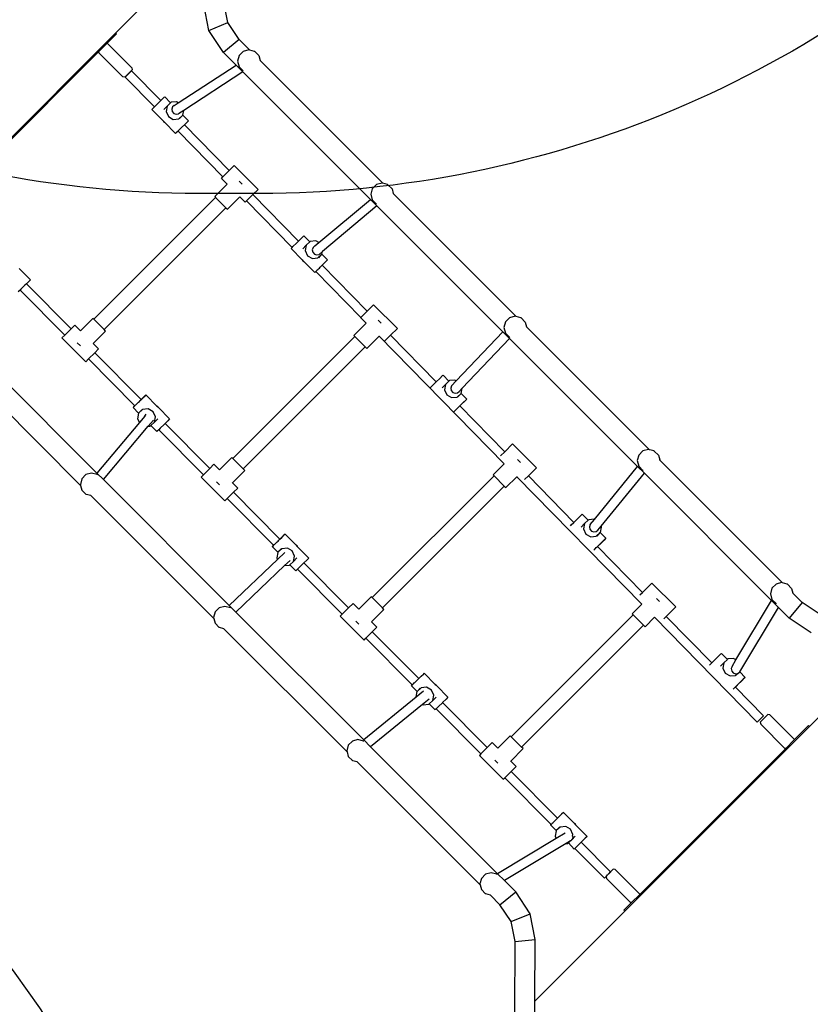
# Model space of a CAD drawing. Units: centimetres. Extents: x -1914 to 1094, y -7000 to -4743.
# Drawn here: x -798 to -658, y -5921 to -5746 of the extents above; entities that cross this region are included whole.
import ezdxf

# ---------------------------------------------------------------- set-up
doc = ezdxf.new("R2010")
doc.units = ezdxf.units.CM
doc.layers.add('VP-DIM', color=7, linetype='Continuous')
doc.layers.add('VP-HIC', color=6, linetype='Continuous')
doc.layers.add('VP-EQ', color=7, linetype='Continuous', true_color=0x8a3492)
doc.dimstyles.new('Strefa', dxfattribs={"dimtxt": 14, "dimasz": 20, "dimexe": 20, "dimexo": 50, "dimgap": 20, "dimtad": 0, "dimdec": 0, "dimzin": 0, "dimdsep": 46, "dimtxsty": 'Standard', "dimcen": 0.09, "dimadec": 0, "dimazin": 0, "dimtfac": 1, "dimtdec": 4, "dimtofl": 0, "dimtmove": 0, "dimatfit": 3, "dimfxl": 70, "dimfxlon": 1, "dimtolj": 1, "dimtzin": 0, "dimarcsym": 0})

# ---------------------------------------------------------------- blocks, each defined once
blk = doc.blocks.new('*D22')
at = {"layer": 'Defpoints', "color": 0}
for p in [(380.04, -4865.06), (-1093.93, -6213.81), (380.04, -6337.92)]:
    blk.add_point(p, dxfattribs=at)
at = {"layer": 'VP-DIM', "color": 0, "lineweight": -2}
for p, q in [((-1093.93, -4965.06), (-1093.93, -4815.06)), ((380.04, -4965.06), (380.04, -4815.06)), ((-1043.93, -4865.06), (-441.8, -4865.06)), ((330.04, -4865.06), (-301.8, -4865.06))]:
    blk.add_line(p, q, dxfattribs=at)
at = {"layer": 'VP-DIM', "color": 0}
for points in [[(-1043.93, -4856.72), (-1043.93, -4873.39), (-1093.93, -4865.06)], [(330.04, -4873.39), (330.04, -4856.72), (380.04, -4865.06)]]:
    blk.add_solid(points, dxfattribs=at)
at = {"layer": 'VP-DIM', "color": 0, "insert": (-371.8, -4865.06), "char_height": 30, "attachment_point": 5}
blk.add_mtext('\\A1;1475', dxfattribs=at)
blk = doc.blocks.new('*D24')
at = {"layer": 'Defpoints', "color": 0}
for p in [(-1010.13, -5236.3), (-271, -6829.39), (877.76, -6829.39)]:
    blk.add_point(p, dxfattribs=at)
at = {"layer": 'VP-DIM', "color": 0, "lineweight": -2}
for p, q in [((777.76, -5236.3), (927.76, -5236.3)), ((877.76, -5286.3), (877.76, -5962.85)), ((877.76, -6779.39), (877.76, -6102.85)), ((777.76, -6829.39), (927.76, -6829.39))]:
    blk.add_line(p, q, dxfattribs=at)
at = {"layer": 'VP-DIM', "color": 0}
for points in [[(886.1, -5286.3), (869.43, -5286.3), (877.76, -5236.3)], [(869.43, -6779.39), (886.1, -6779.39), (877.76, -6829.39)]]:
    blk.add_solid(points, dxfattribs=at)
at = {"layer": 'VP-DIM', "color": 0, "insert": (877.76, -6032.85), "char_height": 30, "attachment_point": 5, "rotation": 90}
blk.add_mtext('\\A1;1595', dxfattribs=at)
blk = doc.blocks.new('*D83')
at = {"layer": 'Defpoints', "color": 0}
for p in [(-1010.57, -5084.17), (-199.49, -7000.16), (1044.15, -7000.16)]:
    blk.add_point(p, dxfattribs=at)
at = {"layer": 'VP-DIM', "color": 0, "lineweight": -2}
for p, q in [((944.15, -5084.17), (1094.15, -5084.17)), ((1044.15, -5134.17), (1044.15, -5985.31)), ((1044.15, -6950.16), (1044.15, -6115.31)), ((944.15, -7000.16), (1094.15, -7000.16))]:
    blk.add_line(p, q, dxfattribs=at)
at = {"layer": 'VP-DIM', "color": 0}
for points in [[(1052.49, -5134.17), (1035.82, -5134.17), (1044.15, -5084.17)], [(1035.82, -6950.16), (1052.49, -6950.16), (1044.15, -7000.16)]]:
    blk.add_solid(points, dxfattribs=at)
at = {"layer": 'VP-DIM', "color": 0, "insert": (1044.15, -6050.31), "char_height": 30, "attachment_point": 5, "rotation": 90}
blk.add_mtext('\\A1;1916', dxfattribs=at)
blk = doc.blocks.new('*D84')
at = {"layer": 'Defpoints', "color": 0}
for p in [(542.72, -4793.02), (-1299.56, -6085.95), (542.72, -6417.08)]:
    blk.add_point(p, dxfattribs=at)
at = {"layer": 'VP-DIM', "color": 0, "lineweight": -2}
for p, q in [((-1299.56, -4893.02), (-1299.56, -4743.02)), ((542.72, -4893.02), (542.72, -4743.02)), ((-1249.56, -4793.02), (-437.03, -4793.02)), ((492.72, -4793.02), (-297.03, -4793.02))]:
    blk.add_line(p, q, dxfattribs=at)
at = {"layer": 'VP-DIM', "color": 0}
for points in [[(-1249.56, -4784.68), (-1249.56, -4801.35), (-1299.56, -4793.02)], [(492.72, -4801.35), (492.72, -4784.68), (542.72, -4793.02)]]:
    blk.add_solid(points, dxfattribs=at)
at = {"layer": 'VP-DIM', "color": 0, "insert": (-367.03, -4793.02), "char_height": 30, "attachment_point": 5}
blk.add_mtext('\\A1;1842', dxfattribs=at)
blk = doc.blocks.new('3045-1_')
at = {"layer": 'VP-EQ', "color": 7}
for p, q in [((-584.29, -7836.62), (-568.59, -7820.91)), ((-567.73, -7836.19), (-568.62, -7831.59)), ((-564.35, -7834.78), (-565.04, -7831.22)), ((-567.73, -7836.19), (-564.35, -7834.78)), ((-565.14, -7840.08), (-567.73, -7836.19)), ((-562.35, -7837.78), (-564.35, -7834.78)), ((-617.1, -7869.46), (-584.29, -7836.62)), ((-584.14, -7836.77), (-585.86, -7838.5)), ((-584.14, -7836.77), (-584.29, -7836.62)), ((-562.35, -7837.78), (-565.14, -7840.08)), ((-560.46, -7839.68), (-562.35, -7837.78)), ((-585.86, -7838.5), (-587.35, -7839.99)), ((-585.69, -7838.53), (-585.86, -7838.5)), ((-581.41, -7842.81), (-585.69, -7838.53)), ((-561.63, -7839.9), (-562.36, -7840.63)), ((-560.63, -7839.63), (-561.63, -7839.9)), ((-560.46, -7839.68), (-560.63, -7839.63)), ((-559.63, -7839.9), (-560.46, -7839.68)), ((-559.58, -7839.93), (-559.63, -7839.9)), ((-587.35, -7839.99), (-614.01, -7866.64)), ((-587.35, -7839.99), (-587.32, -7840.16)), ((-583.04, -7844.44), (-587.32, -7840.16)), ((-562.89, -7842.33), (-565.14, -7840.08)), ((-562.36, -7840.63), (-562.63, -7841.63)), ((-562.63, -7841.63), (-562.36, -7842.63)), ((-559.58, -7839.93), (-558.85, -7840.66)), ((-558.85, -7840.66), (-558.62, -7841.51)), ((-558.62, -7841.51), (-558.62, -7841.51)), ((-536.77, -7863.36), (-558.62, -7841.51)), ((-581.35, -7843.17), (-582.68, -7844.5)), ((-582.6, -7844.47), (-581.48, -7843.35)), ((-581.48, -7843.35), (-576.28, -7848.65)), ((-581.41, -7842.81), (-581.35, -7843.17)), ((-573.16, -7849.03), (-562.89, -7842.33)), ((-561.68, -7843.55), (-562.89, -7842.33)), ((-562.36, -7842.63), (-561.63, -7843.36)), ((-561.6, -7843.38), (-561.63, -7843.36)), ((-582.68, -7844.5), (-583.04, -7844.44)), ((-582.6, -7844.47), (-577.41, -7849.77)), ((-561.68, -7843.55), (-572.2, -7850.4)), ((-539, -7866.22), (-561.68, -7843.55)), ((-576.88, -7849.24), (-576.28, -7848.65)), ((-576.28, -7848.65), (-576.18, -7848.55)), ((-576.18, -7848.55), (-575.68, -7848.07)), ((-575.68, -7848.07), (-575.58, -7847.98)), ((-574.53, -7849.05), (-575.58, -7847.98)), ((-577.85, -7850.21), (-577.52, -7849.88)), ((-575.87, -7852.23), (-577.85, -7850.21)), ((-577.52, -7849.88), (-577.41, -7849.77)), ((-577.41, -7849.77), (-576.88, -7849.24)), ((-575.76, -7850.24), (-575.16, -7849.62)), ((-575.16, -7849.62), (-575.34, -7850.59)), ((-574.53, -7849.05), (-575.16, -7849.62)), ((-574.44, -7848.96), (-574.53, -7849.05)), ((-573.46, -7848.86), (-574.44, -7848.96)), ((-574.2, -7849.77), (-574.34, -7850.17)), ((-574.34, -7850.17), (-574.25, -7850.6)), ((-573.88, -7849.5), (-574.2, -7849.77)), ((-573.88, -7849.5), (-573.16, -7849.03)), ((-573.16, -7849.03), (-573.46, -7848.86)), ((-572.2, -7850.4), (-573.15, -7851.02)), ((-572.35, -7851.23), (-572.2, -7850.4)), ((-575.34, -7850.59), (-574.92, -7851.49)), ((-574.92, -7851.49), (-574.06, -7851.99)), ((-574.25, -7850.6), (-573.97, -7850.94)), ((-574.06, -7851.99), (-573.08, -7851.89)), ((-573.97, -7850.94), (-573.57, -7851.09)), ((-573.57, -7851.09), (-573.15, -7851.02)), ((-573.08, -7851.89), (-572.37, -7851.24)), ((-572.95, -7851.84), (-572.37, -7851.24)), ((-572.37, -7851.24), (-572.35, -7851.23)), ((-571.37, -7852.26), (-572.37, -7851.24)), ((-575.87, -7852.23), (-575.79, -7852.39)), ((-575.75, -7852.35), (-575.87, -7852.23)), ((-575.79, -7852.39), (-575.6, -7852.5)), ((-575.6, -7852.5), (-575.75, -7852.35)), ((-573.65, -7854.49), (-575.6, -7852.5)), ((-573.32, -7854.15), (-572.68, -7853.52)), ((-572.68, -7853.52), (-571.97, -7852.83)), ((-572.08, -7852.95), (-572.07, -7852.95)), ((-571.71, -7852.59), (-572.07, -7852.95)), ((-572.07, -7852.95), (-564.09, -7861.09)), ((-571.97, -7852.83), (-571.48, -7852.35)), ((-571.37, -7852.26), (-571.71, -7852.59)), ((-571.48, -7852.35), (-571.37, -7852.26)), ((-573.65, -7854.49), (-573.32, -7854.15)), ((-573.54, -7854.39), (-573.65, -7854.49)), ((-573.2, -7854.06), (-573.54, -7854.39)), ((-573.21, -7854.06), (-573.2, -7854.06)), ((-573.2, -7854.06), (-565.22, -7862.22)), ((-564.09, -7861.09), (-563.21, -7860.21)), ((-558.96, -7864.45), (-563.21, -7860.21)), ((-565.49, -7862.49), (-565.22, -7862.22)), ((-564.49, -7863.49), (-565.49, -7862.49)), ((-565.22, -7862.22), (-564.09, -7861.09)), ((-566.69, -7865.7), (-564.49, -7863.49)), ((-562.35, -7862.96), (-561.82, -7863.49)), ((-538.67, -7864.32), (-538.94, -7865.32)), ((-537.94, -7863.59), (-538.67, -7864.32)), ((-536.94, -7863.32), (-537.94, -7863.59)), ((-536.77, -7863.36), (-536.94, -7863.32)), ((-535.94, -7863.59), (-536.77, -7863.36)), ((-535.89, -7863.61), (-535.94, -7863.59)), ((-535.89, -7863.61), (-535.16, -7864.35)), ((-535.16, -7864.35), (-534.94, -7865.2)), ((-588.21, -7887.55), (-566.52, -7865.87)), ((-566.69, -7865.7), (-566.52, -7865.87)), ((-564.68, -7867.71), (-566.52, -7865.87)), ((-564.41, -7867.98), (-562.2, -7865.78)), ((-562.2, -7865.78), (-562.23, -7865.76)), ((-561.25, -7866.73), (-562.2, -7865.78)), ((-561.02, -7866.5), (-559.9, -7865.38)), ((-559.9, -7865.38), (-558.96, -7864.45)), ((-559.9, -7865.38), (-551.79, -7873.65)), ((-538.94, -7865.32), (-538.67, -7866.32)), ((-534.93, -7865.2), (-534.94, -7865.2)), ((-513.08, -7887.05), (-534.93, -7865.2)), ((-586.37, -7889.39), (-564.68, -7867.71)), ((-564.68, -7867.71), (-564.41, -7867.98)), ((-561.02, -7866.5), (-561.25, -7866.73)), ((-561.02, -7866.5), (-552.92, -7874.77)), ((-548.17, -7873.91), (-539, -7866.22)), ((-537.84, -7867.39), (-547.52, -7875.5)), ((-537.84, -7867.39), (-539, -7866.22)), ((-538.67, -7866.32), (-537.94, -7867.05)), ((-537.91, -7867.07), (-537.94, -7867.05)), ((-515.44, -7889.78), (-537.84, -7867.39)), ((-551.43, -7873.3), (-550.93, -7872.82)), ((-550.93, -7872.82), (-550.83, -7872.73)), ((-549.78, -7873.8), (-550.83, -7872.73)), ((-553.11, -7874.96), (-552.92, -7874.77)), ((-552.92, -7874.77), (-552.77, -7874.62)), ((-552.77, -7874.62), (-552.13, -7873.99)), ((-552.13, -7873.99), (-551.79, -7873.65)), ((-551.79, -7873.65), (-551.43, -7873.3)), ((-551.01, -7874.99), (-550.41, -7874.37)), ((-550.41, -7874.37), (-550.6, -7875.34)), ((-549.78, -7873.8), (-550.41, -7874.37)), ((-549.69, -7873.71), (-549.78, -7873.8)), ((-548.71, -7873.61), (-549.69, -7873.71)), ((-549.2, -7874.77), (-549.33, -7875.18)), ((-548.88, -7874.5), (-549.2, -7874.77)), ((-548.87, -7874.5), (-548.88, -7874.5)), ((-548.87, -7874.5), (-548.17, -7873.91)), ((-548.17, -7873.91), (-548.71, -7873.61)), ((-551.12, -7876.98), (-553.11, -7874.96)), ((-550.6, -7875.34), (-550.18, -7876.24)), ((-550.18, -7876.24), (-549.31, -7876.74)), ((-549.33, -7875.18), (-549.25, -7875.6)), ((-549.31, -7876.74), (-548.33, -7876.63)), ((-549.25, -7875.6), (-548.97, -7875.94)), ((-548.97, -7875.94), (-548.56, -7876.1)), ((-548.56, -7876.1), (-548.14, -7876.03)), ((-548.33, -7876.63), (-547.62, -7875.99)), ((-548.2, -7876.59), (-547.62, -7875.99)), ((-547.52, -7875.5), (-548.14, -7876.03)), ((-547.62, -7875.99), (-547.61, -7875.97)), ((-546.63, -7877), (-547.62, -7875.99)), ((-547.61, -7875.97), (-547.52, -7875.5)), ((-551.12, -7876.98), (-551.04, -7877.14)), ((-551, -7877.1), (-551.12, -7876.98)), ((-551.04, -7877.14), (-550.86, -7877.24)), ((-550.86, -7877.24), (-551, -7877.1)), ((-548.9, -7879.24), (-550.86, -7877.24)), ((-548.23, -7878.58), (-548.08, -7878.43)), ((-548.08, -7878.43), (-547.93, -7878.27)), ((-547.93, -7878.27), (-547.23, -7877.58)), ((-547.59, -7877.95), (-547.58, -7877.95)), ((-546.96, -7877.34), (-547.58, -7877.95)), ((-547.58, -7877.95), (-539.6, -7886.1)), ((-547.23, -7877.58), (-546.73, -7877.1)), ((-546.63, -7877), (-546.96, -7877.34)), ((-546.73, -7877.1), (-546.63, -7877)), ((-601.46, -7878.51), (-599.47, -7880.53)), ((-548.9, -7879.24), (-548.72, -7879.06)), ((-548.8, -7879.14), (-548.9, -7879.24)), ((-548.71, -7879.06), (-548.8, -7879.14)), ((-548.72, -7879.06), (-548.68, -7879.02)), ((-548.72, -7879.06), (-548.71, -7879.06)), ((-548.71, -7879.06), (-540.72, -7887.22)), ((-548.68, -7879.02), (-548.61, -7878.95)), ((-548.61, -7878.95), (-548.57, -7878.9)), ((-548.57, -7878.9), (-548.5, -7878.84)), ((-548.5, -7878.84), (-548.37, -7878.72)), ((-548.37, -7878.72), (-548.23, -7878.58)), ((-600.44, -7881.49), (-601.14, -7882.18)), ((-600.18, -7881.23), (-600.44, -7881.49)), ((-599.8, -7880.86), (-600.18, -7881.23)), ((-600.18, -7881.23), (-592.23, -7889.23)), ((-599.47, -7880.53), (-599.8, -7880.86)), ((-601.31, -7882.35), (-601.64, -7882.67)), ((-601.14, -7882.18), (-601.31, -7882.35)), ((-601.31, -7882.35), (-593.36, -7890.36)), ((-539.6, -7886.1), (-538.46, -7884.96)), ((-534.21, -7889.2), (-538.46, -7884.96)), ((-540.72, -7887.22), (-539.6, -7886.1)), ((-513.25, -7887.01), (-514.25, -7887.27)), ((-513.08, -7887.05), (-513.25, -7887.01)), ((-512.25, -7887.27), (-513.08, -7887.05)), ((-591.58, -7888.58), (-592.23, -7889.23)), ((-590.58, -7889.58), (-591.58, -7888.58)), ((-588.38, -7887.38), (-590.58, -7889.58)), ((-588.21, -7887.55), (-588.38, -7887.38)), ((-586.37, -7889.39), (-588.21, -7887.55)), ((-541.95, -7890.45), (-539.74, -7888.24)), ((-540.72, -7887.22), (-540.74, -7887.24)), ((-539.74, -7888.24), (-540.74, -7887.24)), ((-537.6, -7887.71), (-537.07, -7888.24)), ((-514.99, -7888.01), (-515.25, -7889.01)), ((-514.25, -7887.27), (-514.99, -7888.01)), ((-512.2, -7887.3), (-512.25, -7887.27)), ((-512.2, -7887.3), (-511.47, -7888.03)), ((-511.47, -7888.03), (-511.25, -7888.88)), ((-511.24, -7888.89), (-511.25, -7888.88)), ((-489.39, -7910.74), (-511.24, -7888.89)), ((-593.36, -7890.36), (-593.87, -7890.87)), ((-592.23, -7889.23), (-593.36, -7890.36)), ((-586.09, -7889.67), (-588.3, -7891.87)), ((-586.09, -7889.67), (-586.37, -7889.39)), ((-563.46, -7912.3), (-541.77, -7890.62)), ((-541.95, -7890.45), (-541.77, -7890.62)), ((-539.94, -7892.46), (-541.77, -7890.62)), ((-539.66, -7892.73), (-537.47, -7890.54)), ((-537.49, -7890.53), (-537.47, -7890.54)), ((-537.47, -7890.54), (-515.24, -7913.24)), ((-536.41, -7891.39), (-535.4, -7890.39)), ((-535.4, -7890.39), (-534.21, -7889.2)), ((-535.4, -7890.39), (-527.3, -7898.66)), ((-523.73, -7898.49), (-515.44, -7889.78)), ((-514.26, -7890.97), (-515.44, -7889.78)), ((-515.25, -7889.01), (-514.99, -7890.01)), ((-514.99, -7890.01), (-514.25, -7890.74)), ((-587.63, -7914.9), (-610.27, -7892.26)), ((-589.63, -7895.11), (-593.87, -7890.87)), ((-591.12, -7891.72), (-590.58, -7892.26)), ((-588.3, -7891.87), (-588.32, -7891.85)), ((-587.34, -7892.83), (-588.3, -7891.87)), ((-522.68, -7899.82), (-514.26, -7890.97)), ((-491.48, -7913.74), (-514.26, -7890.97)), ((-514.22, -7890.76), (-514.25, -7890.74)), ((-589.13, -7894.61), (-588, -7893.49)), ((-587.34, -7892.83), (-588, -7893.49)), ((-588, -7893.49), (-579.75, -7901.8)), ((-561.62, -7914.14), (-539.94, -7892.46)), ((-539.94, -7892.46), (-539.66, -7892.73)), ((-590.54, -7917.09), (-612.42, -7895.2)), ((-589.63, -7895.11), (-589.13, -7894.61)), ((-589.13, -7894.61), (-580.88, -7902.91)), ((-526.68, -7898.05), (-526.19, -7897.57)), ((-526.19, -7897.57), (-526.08, -7897.47)), ((-525.03, -7898.54), (-526.08, -7897.47)), ((-528.31, -7899.66), (-528.03, -7899.37)), ((-528.03, -7899.37), (-527.39, -7898.74)), ((-527.39, -7898.74), (-527.3, -7898.66)), ((-527.3, -7898.66), (-526.68, -7898.05)), ((-526.26, -7899.74), (-525.66, -7899.12)), ((-525.66, -7899.12), (-525.85, -7900.08)), ((-525.03, -7898.54), (-525.66, -7899.12)), ((-524.94, -7898.46), (-525.03, -7898.54)), ((-523.96, -7898.36), (-524.94, -7898.46)), ((-524.58, -7899.39), (-524.72, -7899.79)), ((-524.58, -7899.39), (-523.73, -7898.49)), ((-523.73, -7898.49), (-523.96, -7898.36)), ((-579.53, -7901.58), (-579.03, -7901.09)), ((-578.93, -7901), (-579.26, -7901.33)), ((-579.03, -7901.09), (-578.93, -7901)), ((-578.93, -7901), (-576.97, -7902.99)), ((-525.85, -7900.08), (-525.43, -7900.99)), ((-525.43, -7900.99), (-524.56, -7901.48)), ((-524.72, -7899.79), (-524.64, -7900.21)), ((-524.64, -7900.21), (-524.36, -7900.55)), ((-524.36, -7900.55), (-523.95, -7900.71)), ((-523.95, -7900.71), (-523.53, -7900.64)), ((-523.58, -7901.38), (-522.87, -7900.74)), ((-523.53, -7900.64), (-523.21, -7900.37)), ((-523.45, -7901.34), (-522.87, -7900.74)), ((-523.21, -7900.37), (-522.68, -7899.82)), ((-522.87, -7900.74), (-522.86, -7900.72)), ((-521.88, -7901.75), (-522.87, -7900.74)), ((-522.86, -7900.72), (-522.68, -7899.82)), ((-581.2, -7903.23), (-580.88, -7902.91)), ((-580.6, -7902.65), (-581.1, -7903.14)), ((-580.88, -7902.91), (-580.88, -7902.91)), ((-580.53, -7902.58), (-580.6, -7902.65)), ((-580.53, -7902.58), (-580.39, -7902.44)), ((-580.39, -7902.44), (-580.24, -7902.29)), ((-580.24, -7902.29), (-580.09, -7902.15)), ((-580.09, -7902.15), (-579.96, -7902.02)), ((-579.9, -7901.97), (-579.96, -7902.02)), ((-579.26, -7901.33), (-579.9, -7901.97)), ((-579.75, -7901.8), (-579.53, -7901.58)), ((-579.75, -7901.8), (-579.75, -7901.8)), ((-524.56, -7901.48), (-523.58, -7901.38)), ((-523.18, -7903.02), (-522.48, -7902.33)), ((-523.1, -7902.95), (-523.09, -7902.96)), ((-522.85, -7902.72), (-523.09, -7902.96)), ((-523.09, -7902.96), (-515.11, -7911.1)), ((-522.21, -7902.09), (-522.85, -7902.72)), ((-522.48, -7902.33), (-521.98, -7901.85)), ((-521.88, -7901.75), (-522.21, -7902.09)), ((-521.98, -7901.85), (-521.88, -7901.75)), ((-581.1, -7903.14), (-581.2, -7903.23)), ((-581.2, -7903.23), (-580.21, -7904.25)), ((-580.22, -7904.26), (-580.41, -7905.23)), ((-580.21, -7904.25), (-580.22, -7904.26)), ((-579.5, -7903.6), (-580.21, -7904.25)), ((-579.63, -7903.65), (-580.21, -7904.25)), ((-578.52, -7903.5), (-579.5, -7903.6)), ((-579.12, -7904.75), (-578.85, -7904.43)), ((-577.65, -7904), (-578.52, -7903.5)), ((-577.23, -7904.9), (-577.65, -7904)), ((-576.78, -7903.1), (-576.97, -7902.99)), ((-576.97, -7902.99), (-576.83, -7903.14)), ((-576.83, -7903.14), (-576.71, -7903.26)), ((-576.71, -7903.26), (-576.78, -7903.1)), ((-576.71, -7903.26), (-574.72, -7905.28)), ((-524.12, -7903.95), (-524.15, -7903.98)), ((-524.12, -7903.95), (-524.01, -7903.85)), ((-524.01, -7903.85), (-523.88, -7903.72)), ((-523.88, -7903.72), (-523.82, -7903.65)), ((-523.82, -7903.65), (-523.74, -7903.58)), ((-523.74, -7903.58), (-523.59, -7903.43)), ((-523.59, -7903.43), (-523.45, -7903.29)), ((-523.45, -7903.29), (-523.32, -7903.16)), ((-523.32, -7903.16), (-523.18, -7903.02)), ((-580.09, -7905.91), (-587.63, -7914.9)), ((-580.41, -7905.23), (-580.09, -7905.91)), ((-579.12, -7904.75), (-580.09, -7905.91)), ((-578.5, -7906.56), (-577.59, -7905.48)), ((-578.14, -7906.53), (-578.05, -7906.44)), ((-578.05, -7906.44), (-577.42, -7905.87)), ((-578.05, -7906.44), (-577, -7907.51)), ((-577.42, -7905.87), (-577.23, -7904.9)), ((-576.82, -7905.25), (-577.42, -7905.87)), ((-575.69, -7906.24), (-576.4, -7906.93)), ((-575.51, -7906.06), (-575.69, -7906.24)), ((-575.05, -7905.61), (-575.51, -7906.06)), ((-575.51, -7906.06), (-567.57, -7914.06)), ((-574.72, -7905.28), (-575.05, -7905.61)), ((-586.47, -7916.06), (-578.5, -7906.56)), ((-578.5, -7906.56), (-578.14, -7906.53)), ((-576.89, -7907.42), (-577, -7907.51)), ((-576.65, -7907.18), (-576.89, -7907.42)), ((-576.4, -7906.93), (-576.65, -7907.18)), ((-576.65, -7907.18), (-568.69, -7915.19)), ((-515.11, -7911.1), (-513.71, -7909.7)), ((-509.47, -7913.95), (-513.71, -7909.7)), ((-515.84, -7911.83), (-515.11, -7911.1)), ((-491.3, -7911.69), (-491.57, -7912.69)), ((-490.57, -7910.96), (-491.3, -7911.69)), ((-489.57, -7910.69), (-490.57, -7910.96)), ((-489.39, -7910.74), (-489.57, -7910.69)), ((-488.57, -7910.96), (-489.39, -7910.74)), ((-488.52, -7910.99), (-488.57, -7910.96)), ((-488.52, -7910.99), (-487.78, -7911.72)), ((-566.83, -7913.33), (-567.57, -7914.06)), ((-565.83, -7914.33), (-566.83, -7913.33)), ((-563.63, -7912.13), (-565.83, -7914.33)), ((-563.46, -7912.3), (-563.63, -7912.13)), ((-561.62, -7914.14), (-563.46, -7912.3)), ((-517.2, -7915.19), (-515.24, -7913.24)), ((-515.24, -7913.24), (-515.23, -7913.23)), ((-512.86, -7912.46), (-512.32, -7912.99)), ((-491.57, -7912.69), (-491.3, -7913.69)), ((-487.78, -7911.72), (-487.56, -7912.57)), ((-487.56, -7912.58), (-487.56, -7912.57)), ((-465.7, -7934.43), (-487.56, -7912.58)), ((-589.58, -7915.18), (-590.31, -7915.92)), ((-588.58, -7914.92), (-589.58, -7915.18)), ((-587.58, -7915.18), (-588.58, -7914.92)), ((-586.47, -7916.06), (-587.63, -7914.9)), ((-587.55, -7915.2), (-587.58, -7915.18)), ((-568.69, -7915.19), (-569.12, -7915.62)), ((-567.57, -7914.06), (-568.69, -7915.19)), ((-561.34, -7914.42), (-563.55, -7916.62)), ((-561.34, -7914.42), (-561.62, -7914.14)), ((-517.2, -7915.19), (-517.02, -7915.37)), ((-510.91, -7915.39), (-509.47, -7913.95)), ((-499.16, -7923.13), (-491.48, -7913.74)), ((-497.99, -7924.37), (-490.28, -7914.94)), ((-490.28, -7914.94), (-491.48, -7913.74)), ((-491.3, -7913.69), (-490.57, -7914.43)), ((-490.53, -7914.45), (-490.57, -7914.43)), ((-467.66, -7937.56), (-490.28, -7914.94)), ((-590.31, -7915.92), (-590.58, -7916.92)), ((-590.58, -7916.92), (-590.54, -7917.09)), ((-564.1, -7938.43), (-586.47, -7916.06)), ((-564.88, -7919.86), (-569.12, -7915.62)), ((-566.37, -7916.47), (-565.83, -7917.01)), ((-563.55, -7916.62), (-563.57, -7916.6)), ((-562.59, -7917.57), (-563.55, -7916.62)), ((-538.71, -7937.05), (-517.02, -7915.37)), ((-515.19, -7917.2), (-517.02, -7915.37)), ((-514.91, -7917.48), (-512.98, -7915.55)), ((-512.99, -7915.53), (-512.98, -7915.55)), ((-512.98, -7915.55), (-490.75, -7938.24)), ((-511.59, -7916.07), (-510.91, -7915.39)), ((-510.91, -7915.39), (-502.81, -7923.66)), ((-590.54, -7917.09), (-590.31, -7917.92)), ((-590.31, -7917.92), (-589.58, -7918.65)), ((-589.53, -7918.68), (-589.58, -7918.65)), ((-588.73, -7918.89), (-589.53, -7918.68)), ((-564.46, -7919.44), (-563.34, -7918.32)), ((-562.59, -7917.57), (-563.34, -7918.32)), ((-563.34, -7918.32), (-555.09, -7926.63)), ((-536.87, -7938.89), (-515.19, -7917.2)), ((-515.19, -7917.2), (-514.91, -7917.48)), ((-588.73, -7918.89), (-588.73, -7918.89)), ((-566.85, -7940.77), (-588.73, -7918.89)), ((-564.88, -7919.86), (-564.46, -7919.44)), ((-564.46, -7919.44), (-556.21, -7927.74)), ((-503.28, -7924.12), (-502.81, -7923.66)), ((-502.81, -7923.66), (-502.64, -7923.49)), ((-502.64, -7923.49), (-501.94, -7922.8)), ((-501.94, -7922.8), (-501.44, -7922.32)), ((-501.51, -7924.49), (-500.91, -7923.87)), ((-501.44, -7922.32), (-501.33, -7922.22)), ((-500.28, -7923.29), (-501.33, -7922.22)), ((-500.91, -7923.87), (-501.1, -7924.83)), ((-500.28, -7923.29), (-500.91, -7923.87)), ((-500.19, -7923.21), (-500.28, -7923.29)), ((-499.21, -7923.11), (-500.19, -7923.21)), ((-499.91, -7924.06), (-499.16, -7923.13)), ((-499.16, -7923.13), (-499.21, -7923.11)), ((-503.45, -7924.29), (-503.28, -7924.12)), ((-501.1, -7924.83), (-500.68, -7925.74)), ((-499.91, -7924.06), (-500.05, -7924.46)), ((-500.05, -7924.46), (-499.97, -7924.88)), ((-499.97, -7924.88), (-499.69, -7925.22)), ((-499.69, -7925.22), (-499.28, -7925.37)), ((-499.28, -7925.37), (-498.86, -7925.31)), ((-498.86, -7925.31), (-498.54, -7925.04)), ((-498.83, -7926.13), (-498.12, -7925.49)), ((-498.7, -7926.09), (-498.12, -7925.49)), ((-498.54, -7925.04), (-497.99, -7924.37)), ((-498.12, -7925.49), (-498.11, -7925.47)), ((-497.13, -7926.5), (-498.12, -7925.49)), ((-498.11, -7925.47), (-497.92, -7924.51)), ((-497.92, -7924.51), (-497.99, -7924.37)), ((-555.99, -7927.53), (-555.86, -7927.41)), ((-555.86, -7927.41), (-555.85, -7927.4)), ((-555.85, -7927.4), (-555.72, -7927.26)), ((-555.72, -7927.26), (-555.57, -7927.12)), ((-555.57, -7927.12), (-555.43, -7926.98)), ((-555.43, -7926.98), (-555.3, -7926.85)), ((-555.15, -7926.71), (-555.3, -7926.85)), ((-554.51, -7926.08), (-555.15, -7926.71)), ((-555.09, -7926.63), (-554.78, -7926.33)), ((-555.09, -7926.63), (-555.08, -7926.63)), ((-554.78, -7926.33), (-554.28, -7925.84)), ((-554.18, -7925.75), (-554.51, -7926.08)), ((-554.28, -7925.84), (-554.18, -7925.75)), ((-554.18, -7925.75), (-552.22, -7927.74)), ((-500.68, -7925.74), (-499.81, -7926.23)), ((-499.81, -7926.23), (-498.83, -7926.13)), ((-498.1, -7927.47), (-498.6, -7927.96)), ((-498.43, -7927.77), (-497.73, -7927.08)), ((-497.46, -7926.83), (-498.1, -7927.47)), ((-497.73, -7927.08), (-497.23, -7926.59)), ((-497.13, -7926.5), (-497.46, -7926.83)), ((-497.23, -7926.59), (-497.13, -7926.5)), ((-556.45, -7927.98), (-556.21, -7927.74)), ((-556.35, -7927.89), (-556.45, -7927.98)), ((-556.45, -7927.98), (-555.46, -7928.99)), ((-556.21, -7927.74), (-556.35, -7927.89)), ((-556.21, -7927.74), (-556.17, -7927.71)), ((-556.21, -7927.74), (-556.21, -7927.74)), ((-556.17, -7927.71), (-556.1, -7927.63)), ((-556.1, -7927.63), (-555.99, -7927.53)), ((-555.47, -7929.01), (-555.66, -7929.98)), ((-554.24, -7929.04), (-555.53, -7930.26)), ((-555.46, -7928.99), (-555.47, -7929.01)), ((-554.75, -7928.35), (-555.46, -7928.99)), ((-554.88, -7928.39), (-555.46, -7928.99)), ((-553.77, -7928.25), (-554.75, -7928.35)), ((-552.9, -7928.75), (-553.77, -7928.25)), ((-552.48, -7929.65), (-552.9, -7928.75)), ((-552.04, -7927.85), (-552.22, -7927.74)), ((-552.22, -7927.74), (-552.08, -7927.89)), ((-552.08, -7927.89), (-551.96, -7928)), ((-551.96, -7928), (-552.04, -7927.85)), ((-551.96, -7928), (-549.97, -7930.03)), ((-499.25, -7928.58), (-499.1, -7928.43)), ((-499.25, -7928.58), (-499.25, -7928.58)), ((-499.1, -7928.43), (-499.07, -7928.4)), ((-499.07, -7928.4), (-498.95, -7928.29)), ((-498.95, -7928.29), (-498.83, -7928.16)), ((-498.83, -7928.16), (-498.72, -7928.06)), ((-498.72, -7928.06), (-498.64, -7927.99)), ((-498.64, -7927.99), (-498.6, -7927.95)), ((-498.6, -7927.95), (-498.43, -7927.77)), ((-498.6, -7927.95), (-498.6, -7927.96)), ((-498.6, -7927.96), (-490.61, -7936.11)), ((-555.53, -7930.26), (-564.1, -7938.43)), ((-555.66, -7929.98), (-555.53, -7930.26)), ((-553.25, -7930.42), (-554.25, -7931.36)), ((-553.3, -7931.19), (-552.67, -7930.62)), ((-552.67, -7930.62), (-552.48, -7929.65)), ((-552.07, -7930), (-552.67, -7930.62)), ((-550.84, -7930.89), (-550.94, -7930.99)), ((-550.31, -7930.36), (-550.84, -7930.89)), ((-550.84, -7930.89), (-542.9, -7938.89)), ((-549.97, -7930.03), (-550.31, -7930.36)), ((-554.25, -7931.36), (-562.92, -7939.61)), ((-554.25, -7931.36), (-553.39, -7931.27)), ((-553.39, -7931.27), (-553.3, -7931.19)), ((-553.3, -7931.19), (-552.25, -7932.26)), ((-552.14, -7932.17), (-552.25, -7932.26)), ((-551.98, -7932), (-552.14, -7932.17)), ((-551.65, -7931.68), (-551.98, -7932)), ((-551.98, -7932), (-544.02, -7940.01)), ((-550.94, -7930.99), (-551.65, -7931.68)), ((-490.61, -7936.11), (-488.96, -7934.45)), ((-484.72, -7938.7), (-488.96, -7934.45)), ((-465.88, -7934.38), (-466.88, -7934.65)), ((-465.7, -7934.43), (-465.88, -7934.38)), ((-464.88, -7934.65), (-465.7, -7934.43)), ((-491.08, -7936.57), (-490.61, -7936.11)), ((-467.61, -7935.38), (-467.88, -7936.38)), ((-466.88, -7934.65), (-467.61, -7935.38)), ((-464.83, -7934.68), (-464.88, -7934.65)), ((-464.83, -7934.68), (-464.1, -7935.41)), ((-464.1, -7935.41), (-463.87, -7936.26)), ((-538.88, -7936.88), (-541.08, -7939.08)), ((-538.71, -7937.05), (-538.88, -7936.88)), ((-536.87, -7938.89), (-538.71, -7937.05)), ((-488.11, -7937.2), (-487.57, -7937.74)), ((-474, -7948.12), (-467.66, -7937.56)), ((-467.88, -7936.38), (-467.61, -7937.38)), ((-466.43, -7938.79), (-467.66, -7937.56)), ((-467.61, -7937.38), (-466.88, -7938.11)), ((-462.21, -7937.92), (-464.51, -7940.72)), ((-463.87, -7936.27), (-463.87, -7936.26)), ((-462.21, -7937.92), (-463.87, -7936.27)), ((-459.2, -7939.92), (-462.21, -7937.92)), ((-566.63, -7939.6), (-566.89, -7940.6)), ((-565.89, -7938.87), (-566.63, -7939.6)), ((-564.89, -7938.6), (-565.89, -7938.87)), ((-563.89, -7938.87), (-564.89, -7938.6)), ((-562.92, -7939.61), (-564.1, -7938.43)), ((-563.86, -7938.89), (-563.89, -7938.87)), ((-540.16, -7962.37), (-562.92, -7939.61)), ((-542.9, -7938.89), (-544.02, -7940.01)), ((-542.09, -7938.08), (-542.9, -7938.89)), ((-541.08, -7939.08), (-542.09, -7938.08)), ((-536.59, -7939.16), (-538.8, -7941.37)), ((-536.59, -7939.16), (-536.87, -7938.89)), ((-492.45, -7939.94), (-490.75, -7938.24)), ((-490.75, -7938.24), (-490.74, -7938.23)), ((-486.42, -7940.39), (-484.72, -7938.7)), ((-473.32, -7950.26), (-466.43, -7938.79)), ((-466.84, -7938.13), (-466.88, -7938.11)), ((-464.51, -7940.72), (-466.43, -7938.79)), ((-566.89, -7940.6), (-566.85, -7940.77)), ((-566.85, -7940.77), (-566.63, -7941.6)), ((-544.02, -7940.01), (-544.37, -7940.37)), ((-540.13, -7944.61), (-544.37, -7940.37)), ((-541.62, -7941.22), (-541.08, -7941.75)), ((-538.8, -7941.37), (-538.82, -7941.34)), ((-537.84, -7942.32), (-538.8, -7941.37)), ((-513.96, -7961.8), (-492.27, -7940.12)), ((-492.45, -7939.94), (-492.27, -7940.12)), ((-490.44, -7941.95), (-492.27, -7940.12)), ((-490.16, -7942.23), (-488.48, -7940.55)), ((-488.5, -7940.53), (-488.48, -7940.55)), ((-488.48, -7940.55), (-470.23, -7959.18)), ((-486.84, -7940.82), (-486.42, -7940.39)), ((-486.42, -7940.39), (-478.32, -7948.66)), ((-460.62, -7943.3), (-464.51, -7940.72)), ((-566.63, -7941.6), (-565.89, -7942.34)), ((-565.84, -7942.36), (-565.89, -7942.34)), ((-565.05, -7942.58), (-565.84, -7942.36)), ((-565.05, -7942.58), (-565.04, -7942.58)), ((-543.16, -7964.46), (-565.04, -7942.58)), ((-538.67, -7943.15), (-539.79, -7944.27)), ((-538.67, -7943.15), (-537.84, -7942.32)), ((-538.67, -7943.15), (-530.42, -7951.45)), ((-512.12, -7963.64), (-490.44, -7941.95)), ((-490.44, -7941.95), (-490.16, -7942.23)), ((-540.13, -7944.61), (-539.79, -7944.27)), ((-539.79, -7944.27), (-531.55, -7952.57)), ((-445.11, -7944.14), (-460.94, -7959.97)), ((-478.32, -7948.66), (-477.89, -7948.24)), ((-477.89, -7948.24), (-477.19, -7947.55)), ((-477.19, -7947.55), (-476.69, -7947.07)), ((-476.69, -7947.07), (-476.59, -7946.97)), ((-475.53, -7948.04), (-476.59, -7946.97)), ((-475.53, -7948.04), (-476.16, -7948.62)), ((-475.44, -7947.96), (-475.53, -7948.04)), ((-474.46, -7947.85), (-475.44, -7947.96)), ((-474.7, -7949.27), (-474, -7948.12)), ((-474, -7948.12), (-474.46, -7947.85)), ((-478.71, -7949.06), (-478.53, -7948.87)), ((-478.53, -7948.87), (-478.32, -7948.66)), ((-476.76, -7949.24), (-476.16, -7948.62)), ((-476.16, -7948.62), (-476.35, -7949.58)), ((-476.35, -7949.58), (-475.93, -7950.49)), ((-474.7, -7949.27), (-474.84, -7949.67)), ((-474.84, -7949.67), (-474.75, -7950.1)), ((-474.75, -7950.1), (-474.47, -7950.43)), ((-531.05, -7952.09), (-530.9, -7951.95)), ((-530.9, -7951.95), (-530.76, -7951.81)), ((-530.76, -7951.81), (-530.63, -7951.68)), ((-530.63, -7951.68), (-530.52, -7951.57)), ((-530.4, -7951.46), (-530.52, -7951.57)), ((-530.42, -7951.45), (-530.03, -7951.08)), ((-530.42, -7951.45), (-530.41, -7951.46)), ((-529.76, -7950.83), (-530.4, -7951.46)), ((-530.03, -7951.08), (-529.53, -7950.59)), ((-529.43, -7950.5), (-529.76, -7950.83)), ((-529.53, -7950.59), (-529.43, -7950.5)), ((-529.43, -7950.5), (-527.47, -7952.49)), ((-475.93, -7950.49), (-475.06, -7950.98)), ((-475.06, -7950.98), (-474.08, -7950.88)), ((-474.47, -7950.43), (-474.07, -7950.59)), ((-474.08, -7950.88), (-473.7, -7950.54)), ((-474.07, -7950.59), (-473.7, -7950.54)), ((-473.95, -7950.84), (-473.66, -7950.53)), ((-473.7, -7950.54), (-473.66, -7950.53)), ((-473.68, -7952.52), (-472.98, -7951.83)), ((-473.66, -7950.53), (-473.65, -7950.53)), ((-473.65, -7950.53), (-473.34, -7950.27)), ((-472.71, -7951.58), (-473.35, -7952.21)), ((-473.34, -7950.27), (-473.32, -7950.26)), ((-472.38, -7951.25), (-473.34, -7950.27)), ((-472.98, -7951.83), (-472.48, -7951.34)), ((-472.38, -7951.25), (-472.71, -7951.58)), ((-472.48, -7951.34), (-472.38, -7951.25)), ((-531.71, -7952.73), (-531.55, -7952.57)), ((-531.6, -7952.64), (-531.71, -7952.73)), ((-531.71, -7952.73), (-530.71, -7953.74)), ((-531.54, -7952.57), (-531.6, -7952.64)), ((-531.55, -7952.57), (-531.54, -7952.57)), ((-531.54, -7952.57), (-531.5, -7952.54)), ((-531.5, -7952.54), (-531.43, -7952.46)), ((-531.43, -7952.46), (-531.32, -7952.36)), ((-531.32, -7952.36), (-531.2, -7952.23)), ((-531.2, -7952.23), (-531.11, -7952.15)), ((-531.11, -7952.15), (-531.05, -7952.09)), ((-529.57, -7953.71), (-530.88, -7954.78)), ((-530, -7953.1), (-530.71, -7953.74)), ((-530.13, -7953.14), (-530.71, -7953.74)), ((-529.02, -7953), (-530, -7953.1)), ((-528.16, -7953.49), (-529.02, -7953)), ((-527.73, -7954.4), (-528.16, -7953.49)), ((-527.29, -7952.6), (-527.47, -7952.49)), ((-527.47, -7952.49), (-527.33, -7952.64)), ((-527.33, -7952.64), (-527.21, -7952.75)), ((-527.21, -7952.75), (-527.29, -7952.6)), ((-527.21, -7952.75), (-525.23, -7954.78)), ((-474.52, -7953.35), (-474.46, -7953.29)), ((-474.46, -7953.29), (-474.33, -7953.17)), ((-474.33, -7953.17), (-474.32, -7953.15)), ((-474.32, -7953.15), (-473.68, -7952.52)), ((-474.05, -7952.9), (-474.11, -7952.96)), ((-474.11, -7952.95), (-474.11, -7952.96)), ((-474.11, -7952.96), (-469.11, -7958.06)), ((-473.35, -7952.21), (-474.05, -7952.9)), ((-530.88, -7954.78), (-540.16, -7962.37)), ((-530.72, -7953.76), (-530.91, -7954.72)), ((-530.91, -7954.72), (-530.88, -7954.78)), ((-530.71, -7953.74), (-530.72, -7953.76)), ((-528.58, -7955.08), (-529.76, -7956.05)), ((-528.55, -7955.94), (-527.92, -7955.36)), ((-527.92, -7955.36), (-527.73, -7954.4)), ((-527.32, -7954.74), (-527.92, -7955.36)), ((-525.56, -7955.11), (-526.18, -7955.72)), ((-525.23, -7954.78), (-525.56, -7955.11)), ((-529.76, -7956.05), (-538.96, -7963.57)), ((-529.76, -7956.05), (-529.62, -7956.12)), ((-529.62, -7956.12), (-528.64, -7956.02)), ((-528.64, -7956.02), (-528.55, -7955.94)), ((-528.55, -7955.94), (-527.5, -7957.01)), ((-527.4, -7956.91), (-527.5, -7957.01)), ((-527.31, -7956.83), (-527.4, -7956.91)), ((-526.9, -7956.43), (-527.31, -7956.83)), ((-527.31, -7956.83), (-519.35, -7964.84)), ((-526.2, -7955.74), (-526.9, -7956.43)), ((-526.18, -7955.72), (-526.2, -7955.74)), ((-526.18, -7955.72), (-518.23, -7963.72)), ((-470.23, -7959.18), (-469.11, -7958.06)), ((-469.67, -7959.21), (-468.31, -7957.86)), ((-467.95, -7957.92), (-468.31, -7957.86)), ((-467.95, -7957.92), (-463.66, -7962.2)), ((-460.94, -7959.97), (-493.75, -7992.81)), ((-469.67, -7959.21), (-469.6, -7959.58)), ((-469.6, -7959.58), (-465.32, -7963.86)), ((-463.63, -7962.37), (-461.09, -7959.82)), ((-461.09, -7959.82), (-460.94, -7959.97)), ((-541.21, -7962.29), (-542.21, -7962.56)), ((-540.21, -7962.56), (-541.21, -7962.29)), ((-538.96, -7963.57), (-540.16, -7962.37)), ((-514.13, -7961.63), (-516.34, -7963.83)), ((-513.96, -7961.8), (-514.13, -7961.63)), ((-512.12, -7963.64), (-513.96, -7961.8)), ((-465.15, -7963.89), (-463.63, -7962.37)), ((-463.66, -7962.2), (-463.63, -7962.37)), ((-542.94, -7963.29), (-543.21, -7964.29)), ((-542.21, -7962.56), (-542.94, -7963.29)), ((-540.17, -7962.58), (-540.21, -7962.56)), ((-516.38, -7986.15), (-538.96, -7963.57)), ((-519.35, -7964.84), (-518.23, -7963.72)), ((-517.34, -7962.83), (-518.23, -7963.72)), ((-516.34, -7963.83), (-517.34, -7962.83)), ((-511.85, -7963.91), (-514.05, -7966.12)), ((-511.85, -7963.91), (-512.12, -7963.64)), ((-491.14, -7989.88), (-465.15, -7963.89)), ((-465.15, -7963.89), (-465.32, -7963.86)), ((-543.21, -7964.29), (-543.16, -7964.46)), ((-543.16, -7964.46), (-542.94, -7965.29)), ((-542.94, -7965.29), (-542.21, -7966.02)), ((-519.35, -7964.84), (-519.62, -7965.12)), ((-515.38, -7969.36), (-519.62, -7965.12)), ((-516.87, -7965.97), (-516.34, -7966.5)), ((-542.16, -7966.05), (-542.21, -7966.02)), ((-541.36, -7966.27), (-542.16, -7966.05)), ((-541.36, -7966.27), (-541.36, -7966.27)), ((-519.47, -7988.15), (-541.36, -7966.27)), ((-514.05, -7966.12), (-514.07, -7966.09)), ((-513.09, -7967.07), (-514.05, -7966.12)), ((-513.09, -7967.07), (-514, -7967.98)), ((-515.38, -7969.36), (-515.12, -7969.1)), ((-514, -7967.98), (-515.12, -7969.1)), ((-515.12, -7969.1), (-506.88, -7977.4)), ((-514, -7967.98), (-505.75, -7976.28)), ((-505.96, -7976.51), (-505.86, -7976.4)), ((-505.86, -7976.4), (-505.78, -7976.33)), ((-505.78, -7976.33), (-505.75, -7976.29)), ((-505.75, -7976.28), (-505.28, -7975.82)), ((-505.65, -7976.21), (-505.75, -7976.29)), ((-505.75, -7976.28), (-505.75, -7976.29)), ((-505.02, -7975.58), (-505.65, -7976.21)), ((-505.28, -7975.82), (-504.79, -7975.34)), ((-504.68, -7975.25), (-505.02, -7975.58)), ((-504.79, -7975.34), (-504.68, -7975.25)), ((-504.68, -7975.25), (-502.73, -7977.24)), ((-506.96, -7977.48), (-506.88, -7977.4)), ((-506.88, -7977.4), (-506.96, -7977.48)), ((-506.96, -7977.48), (-505.96, -7978.49)), ((-506.88, -7977.4), (-506.85, -7977.38)), ((-506.88, -7977.4), (-506.88, -7977.4)), ((-506.85, -7977.38), (-506.84, -7977.36)), ((-506.84, -7977.36), (-506.76, -7977.29)), ((-506.76, -7977.29), (-506.66, -7977.19)), ((-506.66, -7977.19), (-506.53, -7977.06)), ((-506.53, -7977.06), (-506.38, -7976.92)), ((-506.38, -7976.92), (-506.36, -7976.9)), ((-506.36, -7976.9), (-506.24, -7976.78)), ((-506.24, -7976.78), (-506.09, -7976.63)), ((-506.09, -7976.63), (-505.96, -7976.51)), ((-505.25, -7977.85), (-505.96, -7978.49)), ((-505.38, -7977.89), (-505.96, -7978.49)), ((-504.27, -7977.75), (-505.25, -7977.85)), ((-503.41, -7978.24), (-504.27, -7977.75)), ((-502.99, -7979.15), (-503.41, -7978.24)), ((-502.54, -7977.34), (-502.73, -7977.24)), ((-502.73, -7977.24), (-502.58, -7977.39)), ((-502.58, -7977.39), (-502.47, -7977.5)), ((-502.47, -7977.5), (-502.54, -7977.34)), ((-502.47, -7977.5), (-500.48, -7979.52)), ((-505.97, -7979.89), (-516.38, -7986.15)), ((-505.98, -7978.51), (-506.16, -7979.47)), ((-506.16, -7979.47), (-505.97, -7979.89)), ((-505.96, -7978.49), (-505.98, -7978.51)), ((-504.36, -7978.93), (-505.97, -7979.89)), ((-502.57, -7979.49), (-503.17, -7980.11)), ((-503.08, -7979.97), (-503.16, -7980.06)), ((-503.02, -7979.54), (-503.08, -7979.97)), ((-503.05, -7979.48), (-502.99, -7979.15)), ((-503.05, -7979.49), (-503.05, -7979.48)), ((-503.05, -7979.48), (-503.02, -7979.54)), ((-500.81, -7979.86), (-501.45, -7980.49)), ((-500.48, -7979.52), (-500.81, -7979.86)), ((-504.21, -7980.8), (-515.15, -7987.38)), ((-503.4, -7980.32), (-504.21, -7980.8)), ((-504.21, -7980.8), (-503.89, -7980.77)), ((-503.89, -7980.77), (-503.8, -7980.69)), ((-503.8, -7980.69), (-503.4, -7980.32)), ((-503.8, -7980.69), (-502.75, -7981.76)), ((-503.35, -7980.29), (-503.4, -7980.32)), ((-503.31, -7980.24), (-503.35, -7980.29)), ((-503.31, -7980.24), (-503.3, -7980.23)), ((-503.3, -7980.23), (-503.17, -7980.11)), ((-503.17, -7980.11), (-503.16, -7980.06)), ((-502.65, -7981.66), (-502.75, -7981.76)), ((-502.15, -7981.18), (-502.65, -7981.66)), ((-502.65, -7981.66), (-497.4, -7986.95)), ((-502.65, -7981.66), (-502.65, -7981.66)), ((-501.51, -7980.55), (-502.15, -7981.18)), ((-501.45, -7980.49), (-501.51, -7980.55)), ((-501.51, -7980.55), (-496.28, -7985.82)), ((-519.25, -7986.98), (-519.52, -7987.98)), ((-518.52, -7986.25), (-519.25, -7986.98)), ((-517.52, -7985.98), (-518.52, -7986.25)), ((-516.52, -7986.25), (-517.52, -7985.98)), ((-516.48, -7986.27), (-516.52, -7986.25)), ((-515.15, -7987.38), (-516.38, -7986.15)), ((-497.08, -7986.63), (-497.4, -7986.95)), ((-497.06, -7986.61), (-497.08, -7986.63)), ((-497.08, -7986.63), (-497.01, -7986.98)), ((-497.05, -7986.6), (-497.06, -7986.61)), ((-497.05, -7986.6), (-496.76, -7986.3)), ((-497.01, -7986.98), (-492.73, -7991.27)), ((-496.68, -7986.22), (-496.76, -7986.3)), ((-495.81, -7985.36), (-496.68, -7986.22)), ((-496.62, -7986.16), (-496.68, -7986.22)), ((-496.62, -7986.16), (-496.28, -7985.82)), ((-495.45, -7985.43), (-495.81, -7985.36)), ((-495.45, -7985.43), (-491.17, -7989.71)), ((-519.52, -7987.98), (-519.47, -7988.15)), ((-519.47, -7988.15), (-519.25, -7988.98)), ((-513.16, -7989.37), (-515.15, -7987.38)), ((-519.25, -7988.98), (-518.52, -7989.71)), ((-518.47, -7989.74), (-518.52, -7989.71)), ((-517.67, -7989.95), (-518.47, -7989.74)), ((-517.67, -7989.95), (-517.67, -7989.96)), ((-515.96, -7991.67), (-517.67, -7989.96)), ((-515.96, -7991.67), (-513.16, -7989.37)), ((-510.57, -7993.26), (-513.16, -7989.37)), ((-492.56, -7991.3), (-491.14, -7989.88)), ((-491.17, -7989.71), (-491.14, -7989.88)), ((-513.95, -7994.67), (-515.96, -7991.67)), ((-493.91, -7992.65), (-492.56, -7991.3)), ((-492.56, -7991.3), (-492.73, -7991.27)), ((-513.95, -7994.67), (-510.57, -7993.26)), ((-509.68, -7997.86), (-510.57, -7993.26)), ((-493.75, -7992.81), (-509.74, -8008.8)), ((-493.91, -7992.65), (-493.75, -7992.81)), ((-513.26, -7998.23), (-513.95, -7994.67)), ((-513.33, -8010.75), (-513.26, -7998.23)), ((-513.26, -7998.23), (-509.68, -7997.86)), ((-509.74, -8008.8), (-509.68, -7997.86)), ((-509.75, -8010.75), (-509.74, -8008.8))]:
    blk.add_line(p, q, dxfattribs=at)
blk = doc.blocks.new('3045-1_2d_')
at = {"layer": 'VP-EQ', "color": 0}
blk.add_blockref('3045-1_', (-196.76, 2088.46), dxfattribs=at)

msp = doc.modelspace()

# ---------------------------------------------------------------- linework, layer by layer
at = {"layer": 'VP-HIC', "color": 2}
msp.add_lwpolyline([(-956.34, -5570.31, 0.333745), (-754.65, -5721.81), (-661.6, -5721.81, 0.053242), (-617.25, -5717.07), (-619.61, -5719.49, -0.201938), (-755.52, -5776.71), (-766.34, -5776.71, -0.414214), (-956.34, -5586.71)], format="xyb", close=True, dxfattribs=at)
at = {"layer": 'VP-HIC', "color": 3}
for points in [[(-619.61, -5719.49, -0.201938), (-755.52, -5776.71), (-766.34, -5776.71, -0.414214), (-956.34, -5586.71)], [(-1009.26, -5729.88, 0.129961), (-987.05, -5813.9, -0.009664), (-978.36, -5815.77), (-932.5, -5826.55, -0.587717), (-822.48, -6213.08), (-895.48, -6286.08, -0.073663), (-949.62, -6326.24, 0.199671), (-829.06, -6376.39), (-740.51, -6376.39, 0.414214), (-570.51, -6206.39), (-570.51, -6173.56, 0.007337), (-565.52, -6173.63), (-550.83, -6173.63, -0.227844), (-578.26, -5976.25), (-564.56, -5933.48, -0.033416), (-553.27, -5904.92)]]:
    msp.add_lwpolyline(points, format="xyb", dxfattribs=at)
at = {"layer": 'VP-HIC', "color": 5}
msp.add_lwpolyline([(-1278.11, -6190.57), (-1289.55, -6153.07, -0.252962), (-1246.23, -5938.68), (-1207.65, -5892.4, -0.283968), (-978.36, -5815.77), (-932.5, -5826.55, -0.587717), (-822.48, -6213.08), (-895.48, -6286.08, -0.565954)], format="xyb", close=True, dxfattribs=at)

# ---------------------------------------------------------------- block references
at = {"layer": 'VP-EQ', "color": 0}
msp.add_blockref('3045-1_2d_', (0, 0), dxfattribs=at)

# ---------------------------------------------------------------- dimensions: what is measured, and where the dimension line sits
at = {"layer": 'VP-DIM', "color": 0}
dim = msp.add_linear_dim(base=(542.72, -4793.02), p1=(-1299.56, -6085.95), p2=(542.72, -6417.08), dimstyle='Strefa', override={"dimtxt": 30, "dimasz": 50, "dimexe": 50, "dimexo": 80, "dimfxl": 100}, dxfattribs=at)
dim.commit()
dim.dimension.update_dxf_attribs({"geometry": '*D84', "text_midpoint": (-367.03, -4793.02), "dimtype": 160})
dim = msp.add_linear_dim(base=(380.04, -4865.06), p1=(-1093.93, -6213.81), p2=(380.04, -6337.92), text='1475', dimstyle='Strefa', override={"dimtxt": 30, "dimasz": 50, "dimexe": 50, "dimexo": 80, "dimfxl": 100}, dxfattribs=at)
dim.commit()
dim.dimension.update_dxf_attribs({"geometry": '*D22', "text_midpoint": (-371.8, -4865.06), "dimtype": 160})
dim = msp.add_linear_dim(base=(1044.15, -7000.16), p1=(-1010.57, -5084.17), p2=(-199.49, -7000.16), angle=90, dimstyle='Strefa', override={"dimtxt": 30, "dimasz": 50, "dimexe": 50, "dimexo": 80, "dimfxl": 100}, dxfattribs=at)
dim.commit()
dim.dimension.update_dxf_attribs({"geometry": '*D83', "text_midpoint": (1044.15, -6050.31), "dimtype": 160})
dim = msp.add_linear_dim(base=(877.76, -6829.39), p1=(-1010.13, -5236.3), p2=(-271, -6829.39), angle=90, text='1595', dimstyle='Strefa', override={"dimtxt": 30, "dimasz": 50, "dimexe": 50, "dimexo": 80, "dimfxl": 100}, dxfattribs=at)
dim.commit()
dim.dimension.update_dxf_attribs({"geometry": '*D24', "text_midpoint": (877.76, -6032.85)})

doc.saveas('drawing.dxf')
